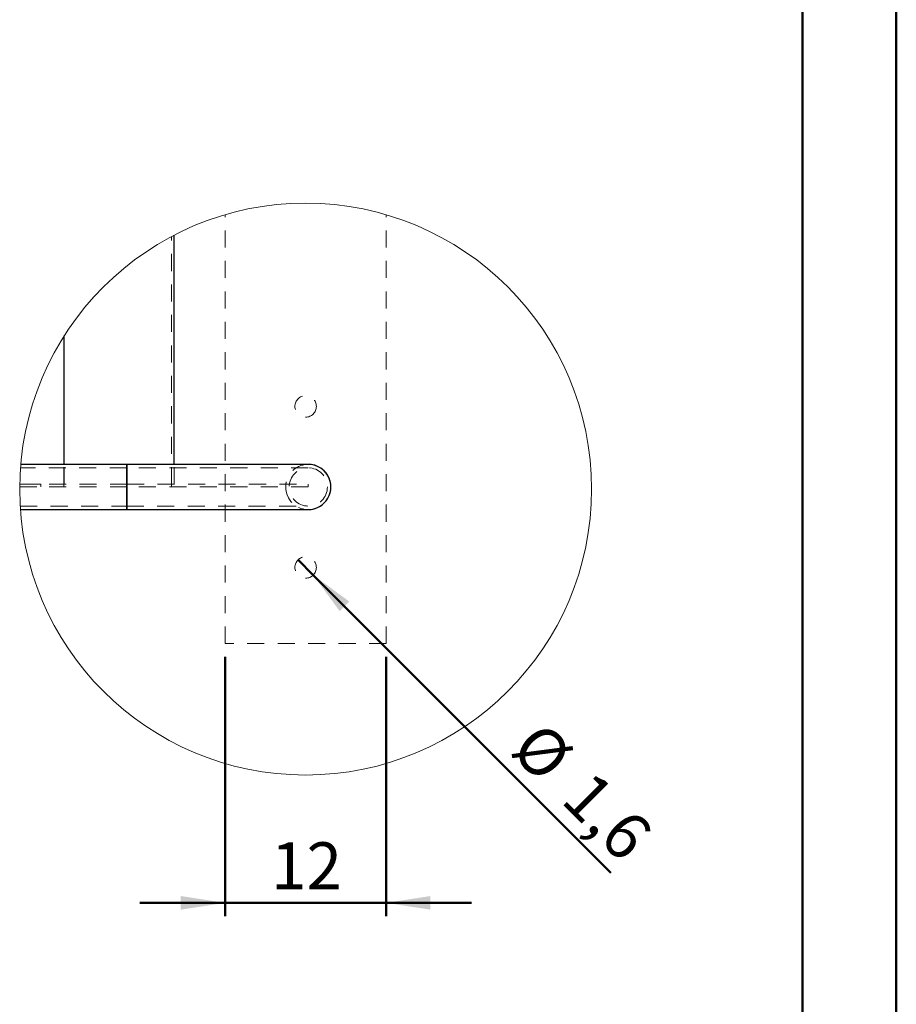
# Model space of a CAD drawing. Units: millimetres. Extents: x 0 to 42, y 0 to 30.3.
# Drawn here: x 35.5 to 42, y 7.5 to 14.9 of the extents above; entities that cross this region are included whole.
import ezdxf

# ---------------------------------------------------------------- set-up
doc = ezdxf.new("R2010")
doc.units = ezdxf.units.MM
doc.linetypes.add('HIDDEN', pattern=[0.1905, 0.127, -0.0635])
doc.layers.add('LE_NORM', color=179, linetype='Continuous', lineweight=50)
doc.styles.add('SLDTEXTSTYLE3', font='TXT', dxfattribs={"width": 0.75})
doc.dimstyles.new('SLDDIMSTYLE8', dxfattribs={"dimtxt": 0.35, "dimasz": 0.3302, "dimexe": 0, "dimexo": 0.0625, "dimgap": 0.0875, "dimtad": 1, "dimdec": 0, "dimlfac": 10, "dimrnd": 1e-09, "dimzin": 12, "dimdsep": 46, "dimtxsty": 'SLDTEXTSTYLE3', "dimsah": 1, "dimcen": 0.09, "dimadec": 0, "dimazin": 3, "dimtfac": 1, "dimtdec": 0, "dimtmove": 0, "dimatfit": 0, "dimfxl": 0, "dimfrac": 2, "dimtolj": 1, "dimtzin": 12, "dimarcsym": 0})
doc.dimstyles.new('SLDDIMSTYLE9', dxfattribs={"dimtxt": 0.35, "dimasz": 0.3302, "dimexe": 0, "dimexo": 0.0625, "dimgap": 0.0875, "dimtad": 1, "dimdec": 1, "dimlfac": 10, "dimrnd": 1e-09, "dimzin": 12, "dimdsep": 46, "dimtxsty": 'SLDTEXTSTYLE3', "dimblk1": 'NONE', "dimsah": 1, "dimcen": 0, "dimadec": 0, "dimazin": 3, "dimtfac": 1, "dimtdec": 1, "dimtmove": 0, "dimatfit": 3, "dimldrblk": 'NONE', "dimfxl": 0, "dimfrac": 2, "dimtolj": 1, "dimtzin": 12, "dimarcsym": 0})

# ---------------------------------------------------------------- blocks, each defined once
blk = doc.blocks.new('_D_24')
at = {"layer": 'LE_NORM'}
for p, q in [((36.9985, 10.1014), (36.9985, 8.1689)), ((38.1985, 10.1014), (38.1985, 8.1689)), ((36.9985, 8.2689), (36.3635, 8.2689)), ((38.1985, 8.2689), (36.9985, 8.2689)), ((38.1985, 8.2689), (38.8335, 8.2689))]:
    blk.add_line(p, q, dxfattribs=at)
for points in [[(36.9985, 8.2689), (36.6683, 8.3197), (36.6683, 8.2181)], [(38.1985, 8.2689), (38.5287, 8.2181), (38.5287, 8.3197)]]:
    blk.add_solid(points, dxfattribs=at)
at = {"layer": 'LE_NORM', "insert": (37.3399, 8.7201), "char_height": 0.35, "attachment_point": 1, "style": 'SLDTEXTSTYLE3'}
blk.add_mtext('12', dxfattribs=at)
blk = doc.blocks.new('_D_25')
at = {"layer": 'LE_NORM'}
for q in [(37.542, 10.8247), (39.873, 8.4936)]:
    blk.add_line((37.6551, 10.7115), q, dxfattribs=at)
blk.add_solid([(37.6551, 10.7115), (37.8527, 10.4421), (37.9245, 10.514)], dxfattribs=at)
at = {"layer": 'LE_NORM', "char_height": 0.35, "attachment_point": 1, "rotation": 315, "style": 'SLDTEXTSTYLE3'}
for s, insert in [('%%c', (39.3605, 9.642)), ('1,6', (39.7375, 9.2725))]:
    blk.add_mtext(s, dxfattribs=dict(at, insert=insert))
blk = doc.blocks.new('_None')

msp = doc.modelspace()

# ---------------------------------------------------------------- linework, layer by layer
at = {"color": 7, "linetype": 'Continuous', "lineweight": 50}
for p, q in [((42.0000129, 0.0000068), (42.0000129, 29.7000068)), ((41.3000129, 0.5100068), (41.3000129, 29.1700068))]:
    msp.add_line(p, q, dxfattribs=at)
at = {"color": 7, "linetype": 'HIDDEN', "lineweight": 18}
for p, q in [((36.9985418, 10.2013922), (36.9985418, 13.3957113)), ((38.198542, 10.2013922), (38.198542, 13.3957113)), ((36.5985425, 11.3881005), (36.5985425, 13.2326788)), ((35.7971558, 11.3881005), (35.7971558, 12.4890419)), ((35.8002835, 11.3881005), (35.8002835, 11.5366003)), ((36.6185421, 11.3881005), (36.6185421, 11.5366003)), ((36.2657601, 11.5106007), (35.4739496, 11.5106007)), ((37.6185426, 11.5106007), (36.2657519, 11.5106007)), ((36.2685421, 11.3881005), (35.4683095, 11.3881005)), ((35.624432, 11.3881005), (35.624432, 11.3681002)), ((35.7971558, 11.3681002), (35.7971558, 11.3881005)), ((36.2685421, 11.3681002), (36.2685421, 11.3881005)), ((36.2685421, 11.3881005), (37.6185426, 11.3881005)), ((36.5985425, 11.3681002), (36.5985425, 11.3881005)), ((37.6185426, 11.3681002), (37.6185426, 11.3881005)), ((36.2685421, 11.3681002), (35.4680577, 11.3681002)), ((37.6185426, 11.3681002), (36.2685421, 11.3681002)), ((35.4717092, 11.2256004), (36.2657601, 11.2256004)), ((36.2657697, 11.2256004), (37.6185426, 11.2256004)), ((38.198542, 10.2013922), (36.9985418, 10.2013922))]:
    msp.add_line(p, q, dxfattribs=at)
at = {"color": 7, "linetype": 'Continuous', "lineweight": 25}
for p, q in [((36.6185421, 11.5366003), (36.6185421, 13.2431748)), ((36.2657601, 11.5366003), (35.4760581, 11.5366003)), ((37.6185426, 11.5366003), (36.2657519, 11.5366003)), ((35.4734072, 11.1996001), (36.2657601, 11.1996001)), ((36.2657683, 11.1996001), (37.6185426, 11.1996001))]:
    msp.add_line(p, q, dxfattribs=at)
at = {"color": 8, "linetype": 'Continuous', "lineweight": 25}
msp.add_line((35.8002835, 11.5366003), (35.8002835, 12.4939794), dxfattribs=at)
at = {"color": 7, "linetype": 'HIDDEN', "lineweight": 18, "flags": 128}
for points in [[(36.2659046, 11.3458088), (36.2659068, 11.3681002), (36.2659046, 11.3903923), (36.2658994, 11.4121354), (36.2658897, 11.4327936), (36.2658778, 11.4518596), (36.2658636, 11.4688633), (36.2658457, 11.4833853), (36.2658271, 11.4950685), (36.2658055, 11.5036255), (36.2657824, 11.5088461), (36.2657601, 11.5106007), (36.2657362, 11.5088461), (36.2657146, 11.5036255), (36.265693, 11.4950685), (36.2656729, 11.4833853), (36.2656565, 11.4688633), (36.2656409, 11.4518596), (36.2656289, 11.4327936), (36.2656207, 11.4121354), (36.2656148, 11.3903923), (36.2656125, 11.3681002), (36.2656148, 11.3458088), (36.2656207, 11.3240658), (36.2656289, 11.3034068), (36.2656409, 11.2843408), (36.2656565, 11.2673378), (36.2656729, 11.2528151), (36.265693, 11.2411319), (36.2657146, 11.2325749), (36.2657362, 11.2273543), (36.2657601, 11.2256004), (36.2657824, 11.2273543), (36.2658055, 11.2325749), (36.2658271, 11.2411319), (36.2658457, 11.2528151), (36.2658636, 11.2673378), (36.2658778, 11.2843408), (36.2658897, 11.3034068), (36.2658994, 11.3240658), (36.2659046, 11.3458088)], [(35.4683349, 11.3895281), (35.4945594, 11.3889894), (35.624432, 11.3881005)], [(35.4680696, 11.3695367), (35.4942159, 11.3689965), (35.624432, 11.3681002)]]:
    msp.add_lwpolyline(points, dxfattribs=at)
at = {"color": 7, "linetype": 'Continuous', "lineweight": 18}
msp.add_circle((37.5985436, 11.3520716), 2.1305493, dxfattribs=at)
at = {"color": 7, "linetype": 'HIDDEN', "lineweight": 18}
for centre, radius in [((37.5985426, 11.9681002), 0.0800001), ((37.6185423, 11.3681002), 0.1425), ((37.6185424, 11.3681002), 0.1425), ((37.5985424, 10.7681007), 0.0800001)]:
    msp.add_circle(centre, radius, dxfattribs=at)
at = {"color": 7, "linetype": 'Continuous', "lineweight": 25}
for centre, radius, start, end in [((97.9611424, 11.3681002), 61.6956125, 179.843516322, 180.156483678), ((37.6185424, 11.3681002), 0.1684999, 269.99996138, 90.00003862), ((37.6185428, 11.3681007), 0.1684995, 359.99983236, 90.00016764), ((37.6185427, 11.3680998), 0.1684995, 269.99986393, 0.00013607)]:
    msp.add_arc(centre, radius, start, end, dxfattribs=at)
at = {"color": 7, "linetype": 'HIDDEN', "lineweight": 18}
for centre, radius, start, end in [((0.5076949, 11.4156682), 35.7582696, 359.92378129, 0.19377082), ((37.6185422, 11.3681002), 0.1684999, 89.99996138, 270.00003862), ((37.6185418, 11.3681007), 0.1684995, 89.99983236, 180.00016764), ((-7.7884717, 11.3290426), 44.054422, 359.83165089, 0.050797), ((37.6185438, 11.3681017), 0.1685014, 180.00049896, 269.99950104)]:
    msp.add_arc(centre, radius, start, end, dxfattribs=at)
at = {"color": 7, "linetype": 'Continuous', "lineweight": 25}
msp.add_open_spline([(36.2657616, 11.1999853), (36.2657595, 11.1998613), (36.2657385, 11.1985804), (36.2657154, 11.2064844), (36.2656927, 11.2107621), (36.2656687, 11.2247035), (36.2656454, 11.2402572), (36.265625, 11.2603025), (36.2656076, 11.2832385), (36.2655971, 11.3084792), (36.2655884, 11.3356186), (36.265585, 11.3634349), (36.2655858, 11.3916435), (36.2655949, 11.4189166), (36.265601, 11.4450308), (36.2656279, 11.4686095), (36.2656147, 11.489917), (36.2657285, 11.5064979), (36.265518, 11.5221326), (36.2660399, 11.5269651), (36.2653859, 11.5375292), (36.2657563, 11.5359999), (36.2657616, 11.5359782)], degree=3, knots=[0, 0, 0, 0, 0.001000065, 0.010335917, 0.033145932, 0.070087336, 0.118056467, 0.178440378, 0.246159889, 0.323175001, 0.40301286, 0.487976356, 0.570931184, 0.654264299, 0.730982977, 0.803290562, 0.865121236, 0.918255815, 0.958227906, 0.98619451, 0.999804162, 1, 1, 1, 1], dxfattribs=at)
at = {"color": 7, "linetype": 'HIDDEN', "lineweight": 18}
for points, knots in [([(36.2657616, 11.5359782), (36.2657663, 11.5359598), (36.2661725, 11.534388), (36.2654534, 11.5294531), (36.2660126, 11.5201492), (36.2657873, 11.5063192), (36.265909, 11.488757), (36.2658923, 11.4675725), (36.265919, 11.4437791), (36.2659257, 11.4176032), (36.2659323, 11.3902712), (36.2659338, 11.362052), (36.2659301, 11.3342644), (36.2659221, 11.3071828), (36.2659083, 11.2802218), (36.2658941, 11.2622026), (36.2658867, 11.2527943)], [0, 0, 0, 0, 0.000201008, 0.01719484, 0.051250461, 0.099508087, 0.163359539, 0.237437607, 0.323883928, 0.415436983, 0.514733024, 0.61343446, 0.714382758, 0.809108779, 0.900330334, 1, 1, 1, 1]), ([(36.2658755, 11.2808137), (36.2658721, 11.2748707), (36.2658659, 11.26398), (36.2658296, 11.2500544), (36.2658542, 11.2372712), (36.2657389, 11.2330477), (36.2658505, 11.224708), (36.2656444, 11.2278131), (36.2657882, 11.2319202), (36.2656558, 11.2403373), (36.265687, 11.2521146), (36.2656493, 11.2673054), (36.2656416, 11.2853081), (36.2656252, 11.3056811), (36.2656194, 11.3278171), (36.2656116, 11.3511009), (36.2656136, 11.3748648), (36.2656136, 11.3984392), (36.2656244, 11.4211448), (36.2656336, 11.4423745), (36.2656469, 11.4613924), (36.2656656, 11.4780829), (36.2656814, 11.4907491), (36.2657094, 11.5021618), (36.2657182, 11.5053568), (36.2657483, 11.5113247), (36.2657605, 11.5104769), (36.2657616, 11.5104078)], [0, 0, 0, 0, 0.0519872763, 0.0952676238, 0.1284768941, 0.150823358, 0.1615153792, 0.1626232567, 0.1756597364, 0.2000919165, 0.2353847045, 0.2803910844, 0.3339596444, 0.3944630479, 0.4602717572, 0.5294513894, 0.6000763281, 0.6701354255, 0.7376153424, 0.8006562554, 0.857382997, 0.9062932409, 0.9458736923, 0.9751418232, 0.993112917, 0.9994384761, 1, 1, 1, 1]), ([(36.2657839, 11.508674), (36.2657925, 11.5067118), (36.2658153, 11.5015039), (36.2658324, 11.4918759), (36.265854, 11.4787262), (36.2658703, 11.4624434), (36.2658852, 11.4434765), (36.2658956, 11.4223747), (36.265904, 11.3997287), (36.2659078, 11.3761871), (36.2659057, 11.3524155), (36.2659015, 11.3290877), (36.2658939, 11.3052707), (36.2658819, 11.2893026), (36.2658755, 11.2808137)], [0, 0, 0, 0, 0.025834897, 0.068568018, 0.12676071, 0.198964463, 0.282946016, 0.376478641, 0.476789553, 0.581102695, 0.686426204, 0.789764946, 0.888234961, 1, 1, 1, 1]), ([(35.6244275, 11.3881013), (35.6112582, 11.3881155), (35.5592245, 11.3881715), (35.5071969, 11.3890402), (35.4683371, 11.389689)], [0, 0, 0, 0, 0.25309123, 1, 1, 1, 1]), ([(36.2658867, 11.2527943), (36.2658794, 11.246546), (36.265866, 11.235156), (36.2658501, 11.2201621), (36.2658071, 11.209248), (36.2658165, 11.2030345), (36.2657695, 11.2004256), (36.2657616, 11.1999853)], [0, 0, 0, 0, 0.354955111, 0.647043059, 0.851771592, 0.974982111, 1, 1, 1, 1])]:
    msp.add_open_spline(points, degree=3, knots=knots, dxfattribs=at)

# ---------------------------------------------------------------- dimensions: what is measured, and where the dimension line sits
at = {"layer": 'LE_NORM'}
dim = msp.add_diameter_dim_2p(p1=(37.5419738, 10.8246689), p2=(37.6551109, 10.7115318), dimstyle='SLDDIMSTYLE9', dxfattribs=at)
dim.commit()
dim.dimension.update_dxf_attribs({"geometry": '_D_25', "text_midpoint": (39.4682364, 8.8984083), "dimtype": 163})
dim = msp.add_linear_dim(base=(36.9985424, 8.2689085), p1=(38.1985424, 10.2013921), p2=(36.9985424, 10.2013921), dimstyle='SLDDIMSTYLE8', dxfattribs=at)
dim.commit()
dim.dimension.update_dxf_attribs({"geometry": '_D_24', "text_midpoint": (37.5985424, 8.2689085), "dimtype": 160})

doc.saveas('drawing.dxf')
